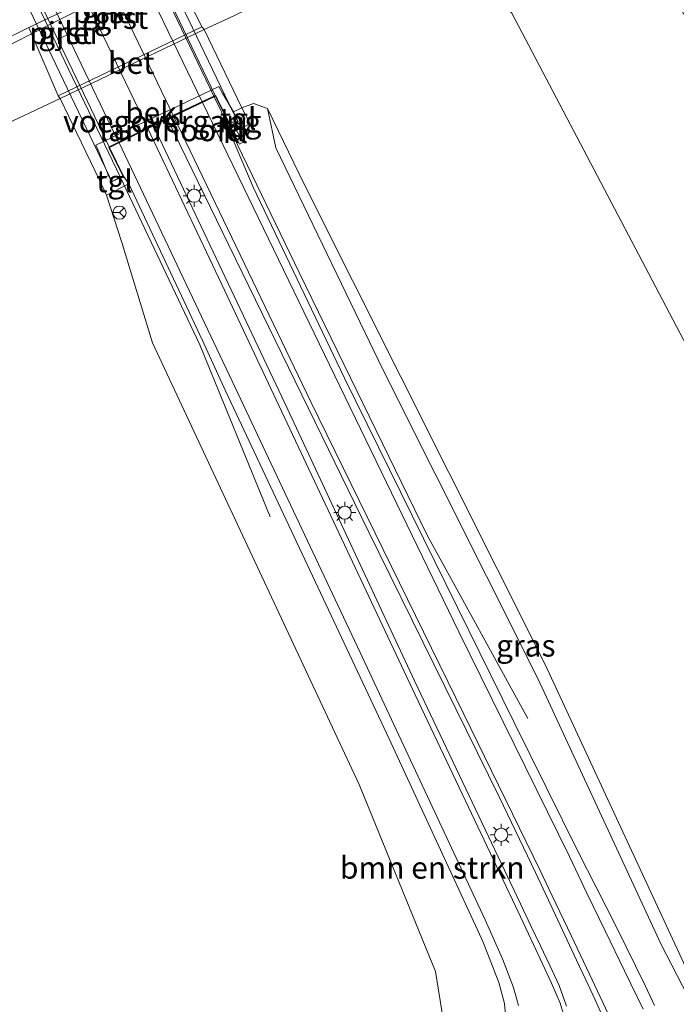
# Model space of a CAD drawing. Units: metres. Extents: x 199999 to 205409, y 564615 to 568751.
# Drawn here: x 201824 to 201899, y 567096 to 567208 of the extents above; entities that cross this region are included whole.
import ezdxf
from ezdxf.enums import TextEntityAlignment as Align

# ---------------------------------------------------------------- set-up
doc = ezdxf.new("R2010")
doc.units = ezdxf.units.M
doc.layers.get('0').update_dxf_attribs({"lineweight": 25})
for name, color, linetype, lineweight in [('B-ME-BV-GELEIDECONSTRUCTIE-GELEIDERAIL-L-B1', 213, 'BV-GELEIDERAIL', 18), ('B-ME-BV-GELEIDECONSTRUCTIE-GELEIDERAIL-L-B2', 213, 'BV-GELEIDERAIL', 18), ('B-ME-GR-BOMENSTRUIKEN-GV-B6', 93, 'Continuous', 18), ('B-ME-GW-KRUINLIJN-L-B1', 93, 'Continuous', 18), ('B-ME-GW-TEENLIJN-L-B1', 93, 'Continuous', 18), ('B-ME-IE-GRASLAND-GV-B6', 93, 'Continuous', 18), ('B-ME-IE-MEUBILAIR_WEGMEUBILAIR-LICHTMAST-S-B1', 8, 'Continuous', 18), ('B-ME-KW-LANDHOOFD-GV-B6', 173, 'Continuous', 18), ('B-ME-KW-PIJLER-GV-B6', 173, 'Continuous', 18), ('B-ME-KW-VIADUCT-GV-B7', 173, 'Continuous', 18), ('B-ME-KW-VOEGOVERGANG-L-B2', 8, 'Continuous', 18), ('B-ME-OB-BEKLEDING-GV-B6', 253, 'Continuous', 18), ('B-ME-VH-VERH_SOORT-BETON-OVERIG-GV-B6', 8, 'IE-TERREINAFSCHEIDING-NATUURLIJK-HOUTWAL', 18), ('B-ME-VH-VERH_SOORT-BITUMEN-GV-B6', 8, 'IE-TERREINAFSCHEIDING-NATUURLIJK-HOUTWAL', 18), ('B-ME-VH-VERH_SOORT-BITUMEN-GV-B7', 8, 'Continuous', 18), ('B-ME-VH-VERH_SOORT-GV-B6', 8, 'Continuous', 18), ('B-ME-VH-VERH_SOORT-KLINKERS-GV-B6', 8, 'IE-TERREINAFSCHEIDING-NATUURLIJK-HOUTWAL', 18), ('B-ME-VH-VERH_SOORT-TEGELS-GV-B6', 8, 'Continuous', 18), ('B-ME-VV-KOLK-S-B1', 8, 'Continuous', 18), ('B-ME-VW-MARKERING-STREEP-015-L-B1', 7, 'Continuous', 18), ('B-ME-VW-MARKERING-STREEP-015-L-B2', 7, 'Continuous', 18), ('B-ME-VW-MEUBILAIR_WEGMEUBILAIR-RONA-S-B1', 8, 'Continuous', 18)]:
    doc.layers.add(name, color=color, linetype=linetype, lineweight=lineweight)
doc.styles.add('NLCS-ISO', font='NLCS-ISO.TTF')
doc.linetypes.add('BV-GELEIDERAIL', pattern='A,10,-3,[108,NLCS.SHX,S=1,R=0,X=0,Y=0],-3', length=16)
doc.linetypes.add('IE-TERREINAFSCHEIDING-NATUURLIJK-HOUTWAL', pattern='A,7,-1.5,[67,NLCS.SHX,S=0.75,R=45,X=0,Y=0],-1.5,7,-1.5,[70,NLCS.SHX,S=0.75,R=0,X=0,Y=0],-1.5', length=20)

# ---------------------------------------------------------------- blocks, each defined once
blk = doc.blocks.new('lantaarnpaal')
for p, q in [((0, 0.75), (0, 1.25)), ((-0.75, 0), (-1.25, 0)), ((-0.88, 0.88), (-0.53, 0.53)), ((0.53, 0.53), (0.88, 0.88)), ((0.75, 0), (1.25, 0)), ((-0.53, -0.53), (-0.88, -0.88)), ((0, -0.75), (0, -1.25)), ((0.53, -0.53), (0.88, -0.88))]:
    blk.add_line(p, q)
blk.add_circle((0, 0), 0.75)
blk = doc.blocks.new('kolk')
blk.add_lwpolyline([(-0.5, -0.5), (0.5, -0.5), (0.5, 0.5), (-0.5, 0.5)], close=True)
blk = doc.blocks.new('wegwijzer')
for q in [(-0.53, -0.53), (0, 0.75), (0.53, -0.53)]:
    blk.add_line((0, 0), q)
blk.add_circle((0, 0), 0.75)

msp = doc.modelspace()

# ---------------------------------------------------------------- linework, layer by layer
at = {"layer": 'B-ME-BV-GELEIDECONSTRUCTIE-GELEIDERAIL-L-B1'}
for points in [[(201830.4893, 567209.0441, 1.9939), (201826.9085, 567207.2607, 1.9844), (201823.3603, 567205.4134, 1.9957), (201819.8269, 567203.5383, 2.0004), (201816.3181, 567201.6165, 1.9799), (201813.8824, 567200.2481, 1.9965), (201810.3984, 567198.2814, 2.0265), (201806.9393, 567196.2494, 2.0158), (201803.5312, 567194.1568, 2.0099), (201800.1053, 567192.0914, 2.0289), (201796.6642, 567190.0516, 2.0146), (201793.2459, 567187.9895, 2.0027), (201789.8028, 567185.9523, 2.0108), (201786.3376, 567183.9545, 2.0408), (201782.8607, 567181.9766, 2.0189), (201782.8416, 567181.9654, 2.0182), (201779.4118, 567179.9508, 1.8884), (201775.9411, 567177.9621, 1.7242), (201765.8945, 567172.3748, 1.3022)], [(201845.996, 567199.188, 8.531), (201847.607, 567195.866, 8.531), (201855.673, 567179.208, 8.721), (201870.243, 567149.315, 9.135), (201881.678, 567128.458, 8.571)], [(201835.339, 567190.026, 8.782), (201844.345, 567170.997, 8.765), (201852.372, 567151.423, 8.165)]]:
    msp.add_polyline3d(points, dxfattribs=at)
at = {"layer": 'B-ME-BV-GELEIDECONSTRUCTIE-GELEIDERAIL-L-B2'}
for points in [[(201814.657, 567264.746, 7.512), (201823.327, 567246.433, 7.963), (201836.193, 567219.607, 8.304), (201845.996, 567199.188, 8.531)], [(201802.395, 567258.875, 7.898), (201823.176, 567215.45, 8.567), (201835.339, 567190.026, 8.782)]]:
    msp.add_polyline3d(points, dxfattribs=at)
at = {"layer": 'B-ME-GR-BOMENSTRUIKEN-GV-B6'}
for points in [[(201944.587, 567085.523, 0.68), (201879.876, 567208.727, 0.68), (201875.027, 567214.879, 0.68), (201871.575, 567216.561, 1.005), (201877.206, 567216.905, 1.049), (201891.379, 567223.437, 0.889), (201917.604, 567175.2, 0.725), (201918.091, 567172.015, 0.72), (201920.873, 567162.289, 0.813), (201924.441, 567153.487, 0.817), (201930.145, 567141.092, 0.785), (201950.69, 567101.582, 1.019), (201952.836, 567094.876, 0.922)], [(201904.072, 567090.644, 8.373), (201883.659, 567134.592, 8.182), (201856.252, 567189.179, 7.671), (201852.071, 567197.891, 7.172), (201850.454, 567198.46, 7.306), (201849.154, 567197.962, 7.671), (201844.849, 567206.849, 1.145), (201847.67, 567208.162, 1.098), (201854.951, 567211.672, 1.098), (201862.086, 567214.82, 1.061), (201865.805, 567216.13, 1.029), (201868.145, 567216.43, 0.997), (201871.575, 567216.561, 1.005), (201875.027, 567214.879, 0.68), (201879.876, 567208.727, 0.68), (201944.587, 567085.523, 0.68)]]:
    msp.add_polyline3d(points, dxfattribs=at)
at = {"layer": 'B-ME-GW-KRUINLIJN-L-B1'}
for points in [[(201666.448, 567008.042, 2.874), (201684.938, 567004.592, 3.385), (201699.913, 567002.133, 3.754), (201714.535, 567000.101, 4.168), (201728.728, 566999.016, 4.508), (201743.337, 566999.552, 4.906), (201757.169, 567001.277, 5.169), (201770.146, 567003.832, 5.481), (201787.439, 567009.955, 5.899), (201791.999, 567011.577, 5.995), (201805.331, 567016.32, 6.275), (201811.367, 567018.468, 6.402), (201855.643, 567040.196, 7.578), (201899.996, 567062.29, 8.409), (201903.655, 567064.718, 8.32), (201908.223, 567067.749, 8.21), (201911.048, 567071.839, 8.129), (201910.835, 567075.629, 8.19), (201904.072, 567090.644, 8.373), (201883.659, 567134.592, 8.182), (201856.252, 567189.179, 7.671), (201852.071, 567197.891, 7.172), (201850.454, 567198.46, 7.306), (201849.154, 567197.962, 7.671)], [(201833.746, 567188.023, 7.979), (201835.473, 567182.634, 7.93), (201838.99, 567171.212, 7.939), (201862.475, 567120.968, 8.304), (201871.167, 567099.676, 8.332), (201872.238, 567093.07, 8.385), (201870.35, 567088.315, 8.271), (201865.913, 567085.406, 8.17), (201851.516, 567078.958, 7.829), (201807.798, 567058.57, 6.455), (201775.758, 567046.052, 5.38), (201758.493, 567041.572, 4.829), (201745.748, 567041.42, 4.415), (201732.216, 567045.108, 3.969), (201716.86, 567055.097, 3.357), (201708.123, 567064.354, 2.915), (201700.797, 567076.585, 2.521), (201698.323, 567085.46, 2.156), (201695.999, 567098.682, 1.771), (201697.37, 567110.999, 1.568), (201700.535, 567120.262, 1.41), (201705.881, 567129.035, 1.244), (201710.255, 567133.474, 1.167)]]:
    msp.add_polyline3d(points, dxfattribs=at)
at = {"layer": 'B-ME-GW-TEENLIJN-L-B1'}
for points in [[(201871.575, 567216.561, 1.005), (201875.027, 567214.879, 0.68), (201879.876, 567208.727, 0.68), (201944.587, 567085.523, 0.68), (201946.999, 567072.951, 0.68), (201945.295, 567062.648, 0.741), (201939.552, 567051.955, 0.741), (201929.829, 567042.952, 0.741), (201874.248, 567019.103, 1.337), (201801.301, 566988.904, 1.13), (201793.477, 566986.616, 1.041), (201780.537, 566983.244, 0.871), (201762.294, 566979.928, 0.826), (201750.52, 566978.726, 0.834), (201739.222, 566978.787, 0.859), (201727.907, 566980.748, 0.916), (201714.44, 566982.997, 1.013), (201701.334, 566987.299, 1.106), (201679.572, 566995.583, 1.118), (201659.519, 567001.351, 1.191), (201647.978, 567004.805, 1.181)], [(201710.255, 567133.474, 1.167), (201708.121, 567121.041, 1.037), (201707.316, 567104.617, 1.179), (201712.336, 567088.731, 1.645), (201719.758, 567076.012, 2.039), (201732.86, 567065.334, 2.436), (201746.391, 567061.575, 2.825), (201762.093, 567063.721, 3.069), (201783.468, 567071.837, 3.6), (201802.929, 567082.672, 3.981), (201813.517, 567093.078, 3.932), (201818.609, 567105.421, 3.681), (201817.247, 567119.046, 3.203), (201808.739, 567143.286, 2.266), (201802.313, 567163.453, 1.662), (201802.972, 567176.89, 1.337), (201805.761, 567183.845, 1.333), (201809.878, 567188.621, 1.313), (201813.579, 567191.023, 1.467), (201821.616, 567195.781, 1.244), (201828.462, 567199, 1.215)]]:
    msp.add_polyline3d(points, dxfattribs=at)
at = {"layer": 'B-ME-IE-GRASLAND-GV-B6'}
for points in [[(201844.849, 567206.849, 1.145), (201844.605, 567207.164, 1.105), (201840.728, 567214.989, 1.337)], [(201847.67, 567208.162, 1.098), (201844.849, 567206.849, 1.145)], [(201821.247, 567205.255, 1.32), (201824.903, 567207.104, 1.316), (201828.258, 567199.324, 1.225), (201828.323, 567199.22, 1.276), (201828.462, 567199, 1.215), (201821.616, 567195.781, 1.244)], [(201813.517, 567093.078, 3.932), (201818.609, 567105.421, 3.681), (201817.247, 567119.046, 3.203), (201808.739, 567143.286, 2.266), (201802.313, 567163.453, 1.662), (201802.972, 567176.89, 1.337), (201805.761, 567183.845, 1.333), (201809.878, 567188.621, 1.313), (201813.579, 567191.023, 1.467), (201821.616, 567195.781, 1.244), (201828.462, 567199, 1.215), (201830.355, 567195.08, 4.09), (201832.953, 567189.704, 7.96), (201833.746, 567188.023, 7.979)], [(201847.827, 567195.92, 7.683), (201848.88, 567193.811, 7.685), (201849.289, 567194.045, 7.775), (201848.551, 567195.388, 7.705), (201850.072, 567196.124, 7.655), (201849.154, 567197.962, 7.671), (201850.454, 567198.46, 7.306), (201852.071, 567197.891, 7.172), (201853.02, 567193.409, 7.566), (201865.256, 567168.01, 7.931), (201882.803, 567132.999, 8.275), (201896.857, 567102.753, 8.438), (201910.835, 567075.629, 8.19)], [(201910.835, 567075.629, 8.19), (201896.857, 567102.753, 8.438), (201882.803, 567132.999, 8.275), (201865.256, 567168.01, 7.931), (201853.02, 567193.409, 7.566), (201852.071, 567197.891, 7.172), (201856.252, 567189.179, 7.671), (201883.659, 567134.592, 8.182), (201904.072, 567090.644, 8.373), (201910.835, 567075.629, 8.19)], [(201886.087, 567095.731, 8.73), (201885.236, 567098.082, 8.718), (201884.184, 567100.35, 8.704), (201883.113, 567102.608, 8.69), (201882.034, 567104.863, 8.682), (201880.859, 567107.372, 8.68), (201868.799, 567132.761, 8.506), (201854.021, 567164.344, 8.154), (201839.078, 567195.9, 7.856), (201840.672, 567196.667, 7.813), (201847.657, 567182.318, 7.963), (201863.519, 567149.81, 8.332), (201878.446, 567119.461, 8.592), (201882.536, 567110.929, 8.585), (201884.031, 567107.772, 8.584), (201885.109, 567105.516, 8.605), (201886.168, 567103.251, 8.605), (201887.215, 567100.98, 8.601), (201888.271, 567098.714, 8.609), (201889.323, 567096.45, 8.608), (201890.363, 567094.176, 8.591)], [(201896.105, 567095.822, 8.667), (201895.022, 567098.076, 8.659), (201893.937, 567100.328, 8.665), (201891.722, 567104.812, 8.652), (201889.443, 567109.262, 8.676), (201887.46, 567113.231, 8.664), (201880.106, 567128.074, 8.636), (201860.833, 567167.207, 8.15), (201850.424, 567188.922, 7.805), (201847.843, 567195.011, 7.712), (201847.628, 567195.518, 7.704), (201847.827, 567195.92, 7.683)], [(201833.746, 567188.023, 7.979), (201836.286, 567189.3, 7.959), (201844.656, 567171.485, 8.101), (201847.275, 567165.756, 8.162), (201865.903, 567126.135, 8.352), (201876.397, 567103.427, 8.421), (201876.547, 567103.094, 8.538), (201877.467, 567100.77, 8.537), (201878.376, 567098.44, 8.566), (201879.023, 567096.033, 8.589), (201879.255, 567093.548, 8.573)], [(201872.238, 567093.07, 8.385), (201871.167, 567099.676, 8.332), (201862.475, 567120.968, 8.304), (201838.99, 567171.212, 7.939), (201835.473, 567182.634, 7.93), (201833.746, 567188.023, 7.979)], [(201833.746, 567188.023, 7.979), (201835.473, 567182.634, 7.93), (201838.99, 567171.212, 7.939), (201862.475, 567120.968, 8.304), (201871.167, 567099.676, 8.332), (201872.238, 567093.07, 8.385)]]:
    msp.add_polyline3d(points, dxfattribs=at)
at = {"layer": 'B-ME-KW-LANDHOOFD-GV-B6'}
msp.add_polyline3d([(201847.827, 567195.92, 7.683), (201846.162, 567199.264, 7.675), (201840.672, 567196.667, 7.813), (201839.078, 567195.9, 7.856), (201834.081, 567193.427, 8.206), (201835.658, 567190.185, 8.19), (201834.323, 567189.52, 8.194), (201833.968, 567190.259, 8.186), (201832.892, 567192.876, 7.08), (201832.517, 567193.694, 6.83), (201837.101, 567195.886, 6.71), (201841.203, 567197.85, 6.595), (201846.525, 567200.397, 6.445), (201846.949, 567199.603, 6.685), (201848.177, 567197.508, 7.637), (201848.735, 567196.347, 7.651), (201848.185, 567196.088, 7.625), (201847.827, 567195.92, 7.683)], dxfattribs=at)
at = {"layer": 'B-ME-KW-PIJLER-GV-B6'}
msp.add_polyline3d([(201829.587, 567206.371, 1.225), (201828.547, 567205.927, 1.165), (201828.243, 567206.613, 1.185), (201829.248, 567207.084, 1.185), (201829.587, 567206.371, 1.225)], dxfattribs=at)
at = {"layer": 'B-ME-KW-VIADUCT-GV-B7'}
msp.add_polyline3d([(201816.299, 567263.722, 6.813), (201848.132, 567197.486, 7.637), (201848.668, 567196.371, 7.651), (201847.85, 567195.986, 7.683), (201846.185, 567199.33, 7.675), (201840.65, 567196.712, 7.813), (201839.056, 567195.945, 7.856), (201834.014, 567193.45, 8.206), (201835.591, 567190.208, 8.19), (201834.346, 567189.587, 8.194), (201834.013, 567190.281, 8.186), (201815.91, 567228.02, 7.801)], dxfattribs=at)
at = {"layer": 'B-ME-KW-VOEGOVERGANG-L-B2'}
msp.add_line((201834.0471, 567193.4952, 0.2506), (201846.1286, 567199.3322, -0.2804), dxfattribs=at)
at = {"layer": 'B-ME-OB-BEKLEDING-GV-B6'}
msp.add_polyline3d([(201844.849, 567206.849, 1.145), (201849.154, 567197.962, 7.671), (201848.177, 567197.508, 7.637), (201846.949, 567199.603, 6.685), (201846.525, 567200.397, 6.445), (201841.203, 567197.85, 6.595), (201837.101, 567195.886, 6.71), (201832.517, 567193.694, 6.83), (201832.892, 567192.876, 7.08), (201833.968, 567190.259, 8.186), (201832.953, 567189.704, 7.96), (201830.355, 567195.08, 4.09), (201828.462, 567199, 1.215), (201844.849, 567206.849, 1.145)], dxfattribs=at)
at = {"layer": 'B-ME-VH-VERH_SOORT-BETON-OVERIG-GV-B6'}
msp.add_polyline3d([(201844.849, 567206.849, 1.145), (201828.462, 567199, 1.215), (201828.323, 567199.22, 1.276), (201828.258, 567199.324, 1.225), (201844.605, 567207.164, 1.105), (201844.849, 567206.849, 1.145)], dxfattribs=at)
at = {"layer": 'B-ME-VH-VERH_SOORT-BITUMEN-GV-B6'}
for points in [[(201830.237, 567209.634, 1.3), (201824.903, 567207.104, 1.316), (201821.247, 567205.255, 1.32)], [(201890.363, 567094.176, 8.591), (201889.323, 567096.45, 8.608), (201888.271, 567098.714, 8.609), (201887.215, 567100.98, 8.601), (201886.168, 567103.251, 8.605), (201885.109, 567105.516, 8.605), (201884.031, 567107.772, 8.584), (201882.536, 567110.929, 8.585), (201878.446, 567119.461, 8.592), (201863.519, 567149.81, 8.332), (201847.657, 567182.318, 7.963), (201840.672, 567196.667, 7.813), (201846.162, 567199.264, 7.675), (201847.827, 567195.92, 7.683), (201847.628, 567195.518, 7.704), (201847.843, 567195.011, 7.712), (201850.424, 567188.922, 7.805), (201860.833, 567167.207, 8.15), (201880.106, 567128.074, 8.636), (201887.46, 567113.231, 8.664), (201889.443, 567109.262, 8.676), (201891.722, 567104.812, 8.652), (201893.937, 567100.328, 8.665), (201895.022, 567098.076, 8.659), (201896.105, 567095.822, 8.667)], [(201835.658, 567190.185, 8.19), (201834.081, 567193.427, 8.206), (201839.078, 567195.9, 7.856), (201854.021, 567164.344, 8.154), (201868.799, 567132.761, 8.506), (201880.859, 567107.372, 8.68), (201882.034, 567104.863, 8.682), (201883.113, 567102.608, 8.69), (201884.184, 567100.35, 8.704), (201885.236, 567098.082, 8.718), (201886.087, 567095.731, 8.73)], [(201879.255, 567093.548, 8.573), (201879.023, 567096.033, 8.589), (201878.376, 567098.44, 8.566), (201877.467, 567100.77, 8.537), (201876.547, 567103.094, 8.538), (201876.397, 567103.427, 8.421), (201865.903, 567126.135, 8.352), (201847.275, 567165.756, 8.162), (201844.656, 567171.485, 8.101), (201836.286, 567189.3, 7.959), (201835.658, 567190.185, 8.19)]]:
    msp.add_polyline3d(points, dxfattribs=at)
at = {"layer": 'B-ME-VH-VERH_SOORT-BITUMEN-GV-B7'}
msp.add_polyline3d([(201834.037, 567193.517, 8.206), (201804.341, 567255.552, 7.387), (201809.464, 567258.043, 7.011), (201811.04, 567258.809, 6.993), (201816.347, 567261.39, 6.86), (201846.119, 567199.354, 7.675), (201840.629, 567196.757, 7.813), (201839.034, 567195.99, 7.856), (201834.037, 567193.517, 8.206)], dxfattribs=at)
at = {"layer": 'B-ME-VH-VERH_SOORT-GV-B6'}
for points in [[(201844.605, 567207.164, 1.105), (201828.258, 567199.324, 1.225), (201824.903, 567207.104, 1.316), (201830.237, 567209.634, 1.3), (201834.681, 567211.929, 1.304), (201840.728, 567214.989, 1.337), (201844.605, 567207.164, 1.105)], [(201829.587, 567206.371, 1.225), (201829.248, 567207.084, 1.185), (201828.243, 567206.613, 1.185), (201828.547, 567205.927, 1.165), (201829.587, 567206.371, 1.225)]]:
    msp.add_polyline3d(points, dxfattribs=at)
at = {"layer": 'B-ME-VH-VERH_SOORT-KLINKERS-GV-B6'}
msp.add_polyline3d([(201847.827, 567195.92, 7.683), (201848.185, 567196.088, 7.625), (201848.551, 567195.388, 7.705), (201849.289, 567194.045, 7.775), (201848.88, 567193.811, 7.685), (201847.827, 567195.92, 7.683)], dxfattribs=at)
at = {"layer": 'B-ME-VH-VERH_SOORT-TEGELS-GV-B6'}
for points in [[(201848.177, 567197.508, 7.637), (201849.154, 567197.962, 7.671), (201850.072, 567196.124, 7.655), (201848.551, 567195.388, 7.705), (201848.185, 567196.088, 7.625), (201848.735, 567196.347, 7.651), (201848.177, 567197.508, 7.637)], [(201835.658, 567190.185, 8.19), (201836.286, 567189.3, 7.959), (201833.746, 567188.023, 7.979), (201832.953, 567189.704, 7.96), (201833.968, 567190.259, 8.186), (201834.323, 567189.52, 8.194), (201835.658, 567190.185, 8.19)]]:
    msp.add_polyline3d(points, dxfattribs=at)
at = {"layer": 'B-ME-VW-MARKERING-STREEP-015-L-B1'}
for points in [[(201844.6562, 567198.5517, 7.7128), (201857.926, 567171.124, 8.117), (201873.82, 567138.314, 8.523), (201886.421, 567112.745, 8.659)], [(201841.3812, 567197.0025, 7.7952), (201857.009, 567164.493, 8.178), (201874.383, 567128.954, 8.563), (201883.076, 567111.182, 8.594)], [(201880.269, 567107.102, 8.659), (201868.85, 567131.142, 8.523), (201846.857, 567177.867, 8.048), (201838.4534, 567195.5909, 7.8997)], [(201876.843, 567105.536, 8.56), (201862.592, 567135.956, 8.389), (201848.393, 567166.114, 8.15), (201835.1663, 567193.9641, 8.13)], [(201886.421, 567112.745, 8.659), (201888.407, 567108.596, 8.71), (201890.527, 567104.214, 8.712), (201892.696, 567099.765, 8.713), (201894.813, 567095.4, 8.715)], [(201883.076, 567111.182, 8.594), (201884.456, 567108.294, 8.61), (201886.61, 567103.782, 8.62), (201888.707, 567099.365, 8.62), (201890.815, 567094.842, 8.614)], [(201880.269, 567107.102, 8.659), (201882.325, 567102.733, 8.675), (201884.37, 567098.339, 8.703), (201885.368, 567096.058, 8.725), (201885.815, 567094.561, 8.73)], [(201876.843, 567105.536, 8.56), (201878.806, 567101.121, 8.583), (201880.036, 567097.848, 8.619), (201880.622, 567095.793, 8.623)]]:
    msp.add_polyline3d(points, dxfattribs=at)
at = {"layer": 'B-ME-VW-MARKERING-STREEP-015-L-B2'}
for points in [[(201844.6129, 567198.6416, 7.7129), (201835.805, 567216.951, 7.586), (201823.263, 567243.055, 7.245), (201814.8812, 567260.6771, 6.8967)], [(201811.5841, 567259.0736, 6.9794), (201816.975, 567247.765, 7.31), (201829.829, 567221.073, 7.639), (201841.338, 567197.0924, 7.7952)], [(201838.41, 567195.6812, 7.8997), (201830.375, 567212.405, 7.764), (201823.651, 567226.478, 7.598), (201808.7163, 567257.6795, 7.0659)], [(201805.4601, 567256.0961, 7.3049), (201813.781, 567238.727, 7.489), (201825.036, 567215.178, 7.781), (201835.1232, 567194.0546, 8.1299)]]:
    msp.add_polyline3d(points, dxfattribs=at)

# ---------------------------------------------------------------- block references
at = {"layer": 'B-ME-IE-MEUBILAIR_WEGMEUBILAIR-LICHTMAST-S-B1', "rotation": 90}
for p in [(201843.706, 567187.949, 8.008), (201860.848, 567151.885, 8.397), (201878.642, 567115.218, 8.77)]:
    msp.add_blockref('lantaarnpaal', p, dxfattribs=at)
at = {"layer": 'B-ME-VV-KOLK-S-B1', "rotation": 90}
msp.add_blockref('kolk', (201848.085, 567195.838, 7.635), dxfattribs=at)
at = {"layer": 'B-ME-VW-MEUBILAIR_WEGMEUBILAIR-RONA-S-B1', "rotation": 90}
msp.add_blockref('wegwijzer', (201835.224, 567186.024, 10.871), dxfattribs=at)

# ---------------------------------------------------------------- texts
at = {"layer": 'B-ME-GR-BOMENSTRUIKEN-GV-B6', "ltscale": 0.2, "style": 'NLCS-ISO'}
msp.add_text('bmn en strkn', height=2.5, dxfattribs=at).set_placement((201870.8102, 567111.4866), align=Align.MIDDLE_CENTER)
at = {"layer": 'B-ME-IE-GRASLAND-GV-B6', "ltscale": 0.2, "style": 'NLCS-ISO'}
msp.add_text('gras', height=2.5, dxfattribs=at).set_placement((201881.453, 567136.76), align=Align.MIDDLE_CENTER)
at = {"layer": 'B-ME-KW-LANDHOOFD-GV-B6', "ltscale": 0.2, "style": 'NLCS-ISO'}
msp.add_text('landhoofd', height=2.5, dxfattribs=at).set_placement((201841.2156, 567195.4062), align=Align.MIDDLE_CENTER)
at = {"layer": 'B-ME-KW-PIJLER-GV-B6', "ltscale": 0.2, "style": 'NLCS-ISO'}
for p in [(201834.0024, 567208.8496), (201829.0424, 567206.4732)]:
    msp.add_text('pijler', height=2.5, dxfattribs=at).set_placement(p, align=Align.MIDDLE_CENTER)
at = {"layer": 'B-ME-KW-VOEGOVERGANG-L-B2', "ltscale": 0.2, "style": 'NLCS-ISO'}
msp.add_text('voegovergang', height=2.5, dxfattribs=at).set_placement((201840.0878, 567196.4137), align=Align.MIDDLE_CENTER)
at = {"layer": 'B-ME-OB-BEKLEDING-GV-B6', "ltscale": 0.2, "style": 'NLCS-ISO'}
msp.add_text('bekl', height=2.5, dxfattribs=at).set_placement((201839.2824, 567197.3941), align=Align.MIDDLE_CENTER)
at = {"layer": 'B-ME-VH-VERH_SOORT-BETON-OVERIG-GV-B6', "ltscale": 0.2, "style": 'NLCS-ISO'}
msp.add_text('bet', height=2.5, dxfattribs=at).set_placement((201836.5577, 567203.0677), align=Align.MIDDLE_CENTER)
at = {"layer": 'B-ME-VH-VERH_SOORT-GV-B6', "ltscale": 0.2, "style": 'NLCS-ISO'}
for p in [(201834.0024, 567208.8496), (201835.431, 567208.1869), (201829.0424, 567206.4732)]:
    msp.add_text('grst', height=2.5, dxfattribs=at).set_placement(p, align=Align.MIDDLE_CENTER)
at = {"layer": 'B-ME-VH-VERH_SOORT-KLINKERS-GV-B6', "ltscale": 0.2, "style": 'NLCS-ISO'}
msp.add_text('kl', height=2.5, dxfattribs=at).set_placement((201848.4265, 567195.1953), align=Align.MIDDLE_CENTER)
at = {"layer": 'B-ME-VH-VERH_SOORT-TEGELS-GV-B6', "ltscale": 0.2, "style": 'NLCS-ISO'}
for p in [(201848.7216, 567196.7036), (201834.656, 567189.5966)]:
    msp.add_text('tgl', height=2.5, dxfattribs=at).set_placement(p, align=Align.MIDDLE_CENTER)

doc.saveas('drawing.dxf')
